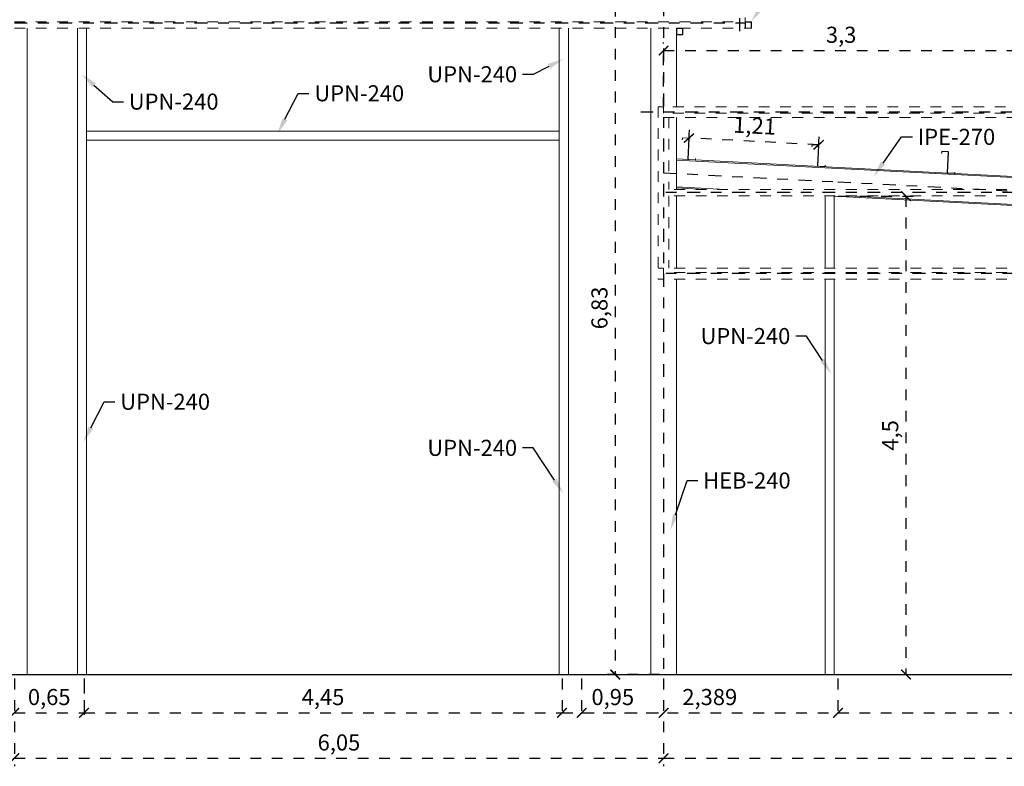
# Model space of a CAD drawing. Units: millimetres. Extents: x 5.6 to 104.9, y -7.5 to 32.7.
# Drawn here: x 14.3 to 23.5, y 8.3 to 15.3 of the extents above; entities that cross this region are included whole.
import ezdxf
from ezdxf import colors
from ezdxf.entities.mleader import LeaderData, LeaderLine
from ezdxf.math import Vec2, Vec3

# ---------------------------------------------------------------- set-up
doc = ezdxf.new("R2010")
doc.units = ezdxf.units.MM
doc.header["$LTSCALE"] = 0.01
doc.linetypes.add('ACAD_ISO02W100', pattern=[15, 12, -3])
doc.linetypes.add('ACAD_ISO10W100', pattern=[18, 12, -3, 0, -3])
for name, color, linetype in [('COTAS', 7, 'Continuous'), ('EJES', 7, 'ACAD_ISO10W100'), ('TEXTOS', 7, 'Continuous')]:
    doc.layers.add(name, color=color, linetype=linetype)
doc.layers.add('PERFILES', color=204, linetype='Continuous', lineweight=9)
doc.styles.get("Standard").update_dxf_attribs({"font": 'ARIAL.TTF'})
doc.dimstyles.new('ISO-25', dxfattribs={"dimtxt": 2.5, "dimasz": 2.5, "dimexe": 1.25, "dimexo": 0.625, "dimtad": 1, "dimtxsty": 'Standard', "dimcen": 2.5, "dimadec": 0, "dimazin": 0, "dimtfac": 1, "dimtmove": 0, "dimatfit": 3, "dimfxl": 1, "dimarcsym": 0})

# ---------------------------------------------------------------- blocks, each defined once
blk = doc.blocks.new('_ArchTick')
at = {"color": 0, "linetype": 'ByBlock', "const_width": 0.15}
blk.add_lwpolyline([(-0.5, -0.5), (0.5, 0.5)], dxfattribs=at)
blk = doc.blocks.new('*D4')
at = {"layer": 'COTAS', "color": 0, "linetype": 'ACAD_ISO02W100', "lineweight": -2, "ltscale": 0.005}
for p, q in [((14.2436, 9.156), (14.2436, 8.7623)), ((14.8936, 9.156), (14.8936, 8.7623)), ((14.2436, 8.8373), (14.8936, 8.8373))]:
    blk.add_line(p, q, dxfattribs=at)
at = {"layer": 'Defpoints', "color": 0, "linetype": 'ACAD_ISO02W100', "ltscale": 0.005}
for p in [(14.2436, 9.1935), (14.8936, 9.1935), (14.8936, 8.8373)]:
    blk.add_point(p, dxfattribs=at)
at = {"layer": 'COTAS', "color": 0, "linetype": 'ACAD_ISO02W100', "lineweight": -2, "ltscale": 0.005, "xscale": 0.09, "yscale": 0.09, "zscale": 0.09, "rotation": 180}
blk.add_blockref('_ArchTick', (14.2436, 8.8373), dxfattribs=at)
at = {"layer": 'COTAS', "color": 0, "linetype": 'ACAD_ISO02W100', "lineweight": -2, "ltscale": 0.005, "xscale": 0.09, "yscale": 0.09, "zscale": 0.09}
blk.add_blockref('_ArchTick', (14.8936, 8.8373), dxfattribs=at)
at = {"layer": 'COTAS', "color": 0, "linetype": 'ACAD_ISO02W100', "ltscale": 0.005, "insert": (14.5686, 8.9649), "char_height": 0.15, "attachment_point": 5}
blk.add_mtext('0,65', dxfattribs=at)
blk = doc.blocks.new('*D5')
at = {"layer": 'COTAS', "color": 0, "linetype": 'ACAD_ISO02W100', "lineweight": -2, "ltscale": 0.005}
for p, q in [((14.2436, 9.156), (14.2436, 8.339)), ((20.2936, 9.156), (20.2936, 8.339)), ((14.2436, 8.414), (20.2936, 8.414))]:
    blk.add_line(p, q, dxfattribs=at)
at = {"layer": 'Defpoints', "color": 0, "linetype": 'ACAD_ISO02W100', "ltscale": 0.005}
for p in [(14.2436, 9.1935), (20.2936, 9.1935), (20.2936, 8.414)]:
    blk.add_point(p, dxfattribs=at)
at = {"layer": 'COTAS', "color": 0, "linetype": 'ACAD_ISO02W100', "lineweight": -2, "ltscale": 0.005, "xscale": 0.09, "yscale": 0.09, "zscale": 0.09, "rotation": 180}
blk.add_blockref('_ArchTick', (14.2436, 8.414), dxfattribs=at)
at = {"layer": 'COTAS', "color": 0, "linetype": 'ACAD_ISO02W100', "lineweight": -2, "ltscale": 0.005, "xscale": 0.09, "yscale": 0.09, "zscale": 0.09}
blk.add_blockref('_ArchTick', (20.2936, 8.414), dxfattribs=at)
at = {"layer": 'COTAS', "color": 0, "linetype": 'ACAD_ISO02W100', "ltscale": 0.005, "insert": (17.2686, 8.5416), "char_height": 0.15, "attachment_point": 5}
blk.add_mtext('6,05', dxfattribs=at)
blk = doc.blocks.new('*D6')
at = {"layer": 'COTAS', "color": 0, "linetype": 'ACAD_ISO02W100', "lineweight": -2, "ltscale": 0.005}
for p, q in [((19.3472, 9.156), (19.3472, 8.7623)), ((20.2936, 9.156), (20.2936, 8.7623)), ((19.3472, 8.8373), (20.2936, 8.8373))]:
    blk.add_line(p, q, dxfattribs=at)
at = {"layer": 'Defpoints', "color": 0, "linetype": 'ACAD_ISO02W100', "ltscale": 0.005}
for p in [(19.3472, 9.1935), (20.2936, 9.1935), (20.2936, 8.8373)]:
    blk.add_point(p, dxfattribs=at)
at = {"layer": 'COTAS', "color": 0, "linetype": 'ACAD_ISO02W100', "lineweight": -2, "ltscale": 0.005, "xscale": 0.09, "yscale": 0.09, "zscale": 0.09, "rotation": 180}
blk.add_blockref('_ArchTick', (19.3472, 8.8373), dxfattribs=at)
at = {"layer": 'COTAS', "color": 0, "linetype": 'ACAD_ISO02W100', "lineweight": -2, "ltscale": 0.005, "xscale": 0.09, "yscale": 0.09, "zscale": 0.09}
blk.add_blockref('_ArchTick', (20.2936, 8.8373), dxfattribs=at)
at = {"layer": 'COTAS', "color": 0, "linetype": 'ACAD_ISO02W100', "ltscale": 0.005, "insert": (19.8204, 8.9649), "char_height": 0.15, "attachment_point": 5}
blk.add_mtext('0,95', dxfattribs=at)
blk = doc.blocks.new('*D7')
at = {"layer": 'COTAS', "color": 0, "linetype": 'ACAD_ISO02W100', "lineweight": -2, "ltscale": 0.005}
for p, q in [((19.53, 9.156), (19.53, 8.7623)), ((21.9186, 9.156), (21.9186, 8.7623)), ((19.53, 8.8373), (21.9186, 8.8373))]:
    blk.add_line(p, q, dxfattribs=at)
at = {"layer": 'Defpoints', "color": 0, "linetype": 'ACAD_ISO02W100', "ltscale": 0.005}
for p in [(19.53, 9.1935), (21.9186, 9.1935), (21.9186, 8.8373)]:
    blk.add_point(p, dxfattribs=at)
at = {"layer": 'COTAS', "color": 0, "linetype": 'ACAD_ISO02W100', "lineweight": -2, "ltscale": 0.005, "xscale": 0.09, "yscale": 0.09, "zscale": 0.09, "rotation": 180}
blk.add_blockref('_ArchTick', (19.53, 8.8373), dxfattribs=at)
at = {"layer": 'COTAS', "color": 0, "linetype": 'ACAD_ISO02W100', "lineweight": -2, "ltscale": 0.005, "xscale": 0.09, "yscale": 0.09, "zscale": 0.09}
blk.add_blockref('_ArchTick', (21.9186, 8.8373), dxfattribs=at)
at = {"layer": 'COTAS', "color": 0, "linetype": 'ACAD_ISO02W100', "ltscale": 0.005, "insert": (20.7243, 8.9649), "char_height": 0.15, "attachment_point": 5}
blk.add_mtext('2,389', dxfattribs=at)
blk = doc.blocks.new('*D8')
at = {"layer": 'COTAS', "color": 0, "linetype": 'ACAD_ISO02W100', "lineweight": -2, "ltscale": 0.005}
for p, q in [((21.9186, 9.156), (21.9186, 8.7623)), ((28.3436, 9.156), (28.3436, 8.7623)), ((21.9186, 8.8373), (28.3436, 8.8373))]:
    blk.add_line(p, q, dxfattribs=at)
at = {"layer": 'Defpoints', "color": 0, "linetype": 'ACAD_ISO02W100', "ltscale": 0.005}
for p in [(21.9186, 9.1935), (28.3436, 9.1935), (28.3436, 8.8373)]:
    blk.add_point(p, dxfattribs=at)
at = {"layer": 'COTAS', "color": 0, "linetype": 'ACAD_ISO02W100', "lineweight": -2, "ltscale": 0.005, "xscale": 0.09, "yscale": 0.09, "zscale": 0.09, "rotation": 180}
blk.add_blockref('_ArchTick', (21.9186, 8.8373), dxfattribs=at)
at = {"layer": 'COTAS', "color": 0, "linetype": 'ACAD_ISO02W100', "lineweight": -2, "ltscale": 0.005, "xscale": 0.09, "yscale": 0.09, "zscale": 0.09}
blk.add_blockref('_ArchTick', (28.3436, 8.8373), dxfattribs=at)
at = {"layer": 'COTAS', "color": 0, "linetype": 'ACAD_ISO02W100', "ltscale": 0.005, "insert": (25.1311, 8.9649), "char_height": 0.15, "attachment_point": 5}
blk.add_mtext('6,425', dxfattribs=at)
blk = doc.blocks.new('*D10')
at = {"layer": 'COTAS', "color": 0, "linetype": 'ACAD_ISO02W100', "lineweight": -2, "ltscale": 0.005}
for p, q in [((21.9211, 13.6501), (22.6275, 13.6501)), ((22.5525, 13.6501), (22.5525, 9.1935)), ((21.9561, 9.1935), (22.6275, 9.1935))]:
    blk.add_line(p, q, dxfattribs=at)
at = {"layer": 'Defpoints', "color": 0, "linetype": 'ACAD_ISO02W100', "ltscale": 0.005}
for p in [(21.8836, 13.6501), (21.9186, 9.1935), (22.5525, 9.1935)]:
    blk.add_point(p, dxfattribs=at)
at = {"layer": 'COTAS', "color": 0, "linetype": 'ACAD_ISO02W100', "lineweight": -2, "ltscale": 0.005, "xscale": 0.09, "yscale": 0.09, "zscale": 0.09}
for p, rotation in [((22.5525, 13.6501), 90), ((22.5525, 9.1935), 270)]:
    blk.add_blockref('_ArchTick', p, dxfattribs=dict(at, rotation=rotation))
at = {"layer": 'COTAS', "color": 0, "linetype": 'ACAD_ISO02W100', "ltscale": 0.005, "insert": (22.4252, 11.4218), "char_height": 0.15, "attachment_point": 5, "rotation": 90}
blk.add_mtext('4,5', dxfattribs=at)
blk = doc.blocks.new('*D16')
at = {"layer": 'COTAS', "color": 0, "linetype": 'ACAD_ISO02W100', "lineweight": -2, "ltscale": 0.005}
for p, q in [((20.2561, 16.0239), (19.7682, 16.0239)), ((19.8432, 16.0239), (19.8432, 9.1935)), ((20.2561, 9.1935), (19.7682, 9.1935))]:
    blk.add_line(p, q, dxfattribs=at)
at = {"layer": 'Defpoints', "color": 0, "linetype": 'ACAD_ISO02W100', "ltscale": 0.005}
for p in [(20.2936, 16.0239), (19.8432, 9.1935), (20.2936, 9.1935)]:
    blk.add_point(p, dxfattribs=at)
at = {"layer": 'COTAS', "color": 0, "linetype": 'ACAD_ISO02W100', "lineweight": -2, "ltscale": 0.005, "xscale": 0.09, "yscale": 0.09, "zscale": 0.09}
for p, rotation in [((19.8432, 16.0239), 90), ((19.8432, 9.1935), 270)]:
    blk.add_blockref('_ArchTick', p, dxfattribs=dict(at, rotation=rotation))
at = {"layer": 'COTAS', "color": 0, "linetype": 'ACAD_ISO02W100', "ltscale": 0.005, "insert": (19.7155, 12.6087), "char_height": 0.15, "attachment_point": 5, "rotation": 90}
blk.add_mtext('6,83', dxfattribs=at)
blk = doc.blocks.new('A$C4F747B3D')
at = {"layer": 'PERFILES'}
for points in [[(0.03, 0), (0.03, -0.02412, -0.4142136), (0.02412, -0.03), (-0.02412, -0.03, -0.4142136), (-0.03, -0.02412), (-0.03, 0), (-0.03, 0.02412, -0.4142136), (-0.02412, 0.03), (0.02412, 0.03, -0.4142136), (0.03, 0.02412)], [(0.0275, 0), (0.0275, -0.02412, -0.4142136), (0.02412, -0.0275), (-0.02412, -0.0275, -0.4142136), (-0.0275, -0.02412), (-0.0275, 0), (-0.0275, 0.02412, -0.4142136), (-0.02412, 0.0275), (0.02412, 0.0275, -0.4142136), (0.0275, 0.02412)]]:
    blk.add_lwpolyline(points, format="xyb", close=True, dxfattribs=at)
blk = doc.blocks.new('*D83')
at = {"layer": 'COTAS', "color": 0, "linetype": 'ACAD_ISO02W100', "lineweight": -2, "ltscale": 0.005}
for p, q in [((14.8936, 9.1185), (14.8936, 8.7623)), ((19.3472, 9.156), (19.3472, 8.7623)), ((14.8936, 8.8373), (19.3472, 8.8373))]:
    blk.add_line(p, q, dxfattribs=at)
at = {"layer": 'Defpoints', "color": 0, "linetype": 'ACAD_ISO02W100', "ltscale": 0.005}
for p in [(19.3472, 9.1935), (14.8936, 9.156), (19.3472, 8.8373)]:
    blk.add_point(p, dxfattribs=at)
at = {"layer": 'COTAS', "color": 0, "linetype": 'ACAD_ISO02W100', "lineweight": -2, "ltscale": 0.005, "xscale": 0.09, "yscale": 0.09, "zscale": 0.09, "rotation": 180}
blk.add_blockref('_ArchTick', (14.8936, 8.8373), dxfattribs=at)
at = {"layer": 'COTAS', "color": 0, "linetype": 'ACAD_ISO02W100', "lineweight": -2, "ltscale": 0.005, "xscale": 0.09, "yscale": 0.09, "zscale": 0.09}
blk.add_blockref('_ArchTick', (19.3472, 8.8373), dxfattribs=at)
at = {"layer": 'COTAS', "color": 0, "linetype": 'ACAD_ISO02W100', "ltscale": 0.005, "insert": (17.1204, 8.9646), "char_height": 0.15, "attachment_point": 5}
blk.add_mtext('4,45', dxfattribs=at)
blk = doc.blocks.new('*D84')
at = {"layer": 'COTAS', "color": 0, "linetype": 'ACAD_ISO02W100', "lineweight": -2, "ltscale": 0.005}
for p, q in [((20.2936, 9.156), (20.2936, 8.339)), ((30.2936, 9.156), (30.2936, 8.339)), ((20.2936, 8.414), (30.2936, 8.414))]:
    blk.add_line(p, q, dxfattribs=at)
at = {"layer": 'Defpoints', "color": 0, "linetype": 'ACAD_ISO02W100', "ltscale": 0.005}
for p in [(20.2936, 9.1935), (30.2936, 9.1935), (30.2936, 8.414)]:
    blk.add_point(p, dxfattribs=at)
at = {"layer": 'COTAS', "color": 0, "linetype": 'ACAD_ISO02W100', "lineweight": -2, "ltscale": 0.005, "xscale": 0.09, "yscale": 0.09, "zscale": 0.09, "rotation": 180}
blk.add_blockref('_ArchTick', (20.2936, 8.414), dxfattribs=at)
at = {"layer": 'COTAS', "color": 0, "linetype": 'ACAD_ISO02W100', "lineweight": -2, "ltscale": 0.005, "xscale": 0.09, "yscale": 0.09, "zscale": 0.09}
blk.add_blockref('_ArchTick', (30.2936, 8.414), dxfattribs=at)
at = {"layer": 'COTAS', "color": 0, "linetype": 'ACAD_ISO02W100', "ltscale": 0.005, "insert": (25.2936, 8.5281), "char_height": 0.15, "attachment_point": 5}
blk.add_mtext('10', dxfattribs=at)
blk = doc.blocks.new('*D86')
at = {"layer": 'COTAS', "color": 0, "linetype": 'ACAD_ISO02W100', "lineweight": -2, "ltscale": 0.005}
for p, q in [((20.2936, 14.4712), (20.2936, 15.0818)), ((23.6036, 14.4712), (23.6036, 15.0818)), ((20.2936, 15.0068), (23.6036, 15.0068))]:
    blk.add_line(p, q, dxfattribs=at)
at = {"layer": 'Defpoints', "color": 0, "linetype": 'ACAD_ISO02W100', "ltscale": 0.005}
for p in [(23.6036, 15.0068), (20.2936, 14.4337), (23.6036, 14.4337)]:
    blk.add_point(p, dxfattribs=at)
at = {"layer": 'COTAS', "color": 0, "linetype": 'ACAD_ISO02W100', "lineweight": -2, "ltscale": 0.005, "xscale": 0.09, "yscale": 0.09, "zscale": 0.09, "rotation": 180}
blk.add_blockref('_ArchTick', (20.2936, 15.0068), dxfattribs=at)
at = {"layer": 'COTAS', "color": 0, "linetype": 'ACAD_ISO02W100', "lineweight": -2, "ltscale": 0.005, "xscale": 0.09, "yscale": 0.09, "zscale": 0.09}
blk.add_blockref('_ArchTick', (23.6036, 15.0068), dxfattribs=at)
at = {"layer": 'COTAS', "color": 0, "linetype": 'ACAD_ISO02W100', "ltscale": 0.005, "insert": (21.9486, 15.1344), "char_height": 0.15, "attachment_point": 5}
blk.add_mtext('3,3', dxfattribs=at)
blk = doc.blocks.new('*D124')
at = {"layer": 'COTAS', "color": 0, "linetype": 'ACAD_ISO02W100', "lineweight": -2, "ltscale": 0.005}
for p, q in [((20.5297, 14.169), (20.5348, 14.2668)), ((21.7393, 14.129), (20.5309, 14.1919)), ((21.7381, 14.1061), (21.7432, 14.2039))]:
    blk.add_line(p, q, dxfattribs=at)
at = {"layer": 'Defpoints', "color": 0, "linetype": 'ACAD_ISO02W100', "ltscale": 0.005}
for p in [(20.5278, 14.1315), (20.5309, 14.1919), (21.7361, 14.0686)]:
    blk.add_point(p, dxfattribs=at)
at = {"layer": 'COTAS', "color": 0, "linetype": 'ACAD_ISO02W100', "lineweight": -2, "ltscale": 0.005, "xscale": 0.09, "yscale": 0.09, "zscale": 0.09}
for p, rotation in [((20.5309, 14.1919), 177.0197342628224), ((21.7393, 14.129), 357.0197342628224)]:
    blk.add_blockref('_ArchTick', p, dxfattribs=dict(at, rotation=rotation))
at = {"layer": 'COTAS', "color": 0, "linetype": 'ACAD_ISO02W100', "ltscale": 0.005, "insert": (21.1417, 14.2879), "char_height": 0.15, "attachment_point": 5, "rotation": 357.01973}
blk.add_mtext('1,21', dxfattribs=at)
blk = doc.blocks.new('A$C3AF35D96')
blk.add_lwpolyline([(0.0324, 0.0019, 0.414214), (0.0343, 0.0038), (0.0343, 0.0124), (0.0362, 0.0124), (0.0362, 0.0038, -0.414214), (0.0324, 0), (-0.0324, 0, -0.414214), (-0.0362, 0.0038), (-0.0362, 0.1962, 0.414214), (-0.0381, 0.1981), (-0.0933, 0.1981, 0.414214), (-0.0952, 0.1962), (-0.0952, 0.1829), (-0.0971, 0.1829), (-0.0971, 0.1962, -0.414214), (-0.0933, 0.2), (-0.0381, 0.2, -0.414214), (-0.0343, 0.1962), (-0.0343, 0.0038, 0.414214), (-0.0324, 0.0019)], format="xyb", close=True)

msp = doc.modelspace()

# ---------------------------------------------------------------- linework, layer by layer
msp.add_lwpolyline([(6.0493, 9.1935), (30.2692, 9.1935)])
at = {"layer": 'EJES'}
for p, q in [((20.2936, 18.8062), (20.2936, 9.1935)), ((20.2936, 13.8685), (21.9186, 13.7835)), ((21.9186, 13.7835), (28.3436, 13.4495))]:
    msp.add_line(p, q, dxfattribs=at)
for points in [[(21.0036, 15.1874), (21.0036, 17.7435)], [(14.2436, 15.2643), (21.0536, 15.2643)], [(30.2757, 14.4337), (20.0803, 14.4337)], [(30.2936, 13.6835), (20.2936, 13.6835)], [(30.2936, 12.9285), (20.2936, 12.9285)]]:
    msp.add_lwpolyline(points, dxfattribs=at)
at = {"layer": 'PERFILES'}
for p, q in [((14.3636, 15.2143), (14.3636, 9.1935)), ((14.8309, 9.1935), (14.8309, 15.2143)), ((14.9159, 15.2143), (14.9159, 9.1935)), ((20.1736, 9.1935), (20.1736, 15.2143)), ((20.4136, 15.2143), (20.4136, 14.4837)), ((20.4136, 14.3837), (20.4136, 13.7135)), ((20.4136, 13.9974), (21.9256, 13.9183)), ((21.7986, 13.9148), (20.4136, 13.9872)), ((25.669, 13.7135), (21.7986, 13.9148)), ((21.9256, 13.9183), (25.8656, 13.7135)), ((20.4136, 13.7373), (20.8676, 13.7135)), ((20.4136, 13.727), (20.6723, 13.7135)), ((20.4136, 13.6535), (20.4136, 12.9785)), ((21.7986, 13.6535), (21.7986, 12.9785)), ((28.2236, 13.3206), (21.8188, 13.6535)), ((28.2236, 13.3308), (22.0154, 13.6535)), ((20.4136, 12.8785), (20.4136, 9.1935)), ((21.7986, 12.8785), (21.7986, 9.1935)), ((14.1236, 9.1935), (14.3636, 9.1935)), ((14.9159, 9.1935), (14.8309, 9.1935)), ((20.1736, 9.1935), (20.4136, 9.1935)), ((21.7986, 9.1935), (22.0386, 9.1935))]:
    msp.add_line(p, q, dxfattribs=at)
at = {"layer": 'PERFILES', "linetype": 'ACAD_ISO02W100', "ltscale": 0.005}
for points in [[(14.2436, 15.2743), (21.0036, 15.2743)], [(21.0036, 15.2743), (21.0036, 15.2143)], [(21.0536, 15.2143), (21.0536, 15.3143)], [(14.2436, 15.2143), (21.0536, 15.2143)], [(25.0811, 14.4837), (20.2436, 14.4837)], [(20.2436, 14.4837), (20.2436, 12.8785)], [(20.2936, 14.4837), (20.2936, 14.4237)], [(25.0811, 14.4237), (20.2936, 14.4237)], [(30.1936, 14.3837), (20.2436, 14.3837)], [(20.3436, 14.3837), (20.3436, 13.7135)], [(30.2936, 13.7135), (20.2936, 13.7135)], [(20.2936, 13.7135), (20.2936, 13.6535)], [(30.2936, 13.6535), (20.2936, 13.6535)], [(20.3436, 13.6535), (20.3436, 12.9785)], [(30.2936, 12.9785), (20.2436, 12.9785)], [(20.2936, 12.9785), (20.2936, 12.8785)], [(30.2936, 12.9385), (20.2936, 12.9385)], [(30.2936, 12.8785), (20.2436, 12.8785)], [(20.4136, 11.6793), (20.4136, 9.1935)]]:
    msp.add_lwpolyline(points, dxfattribs=at)
at = {"layer": 'PERFILES'}
for points in [[(19.3213, 15.2143), (19.3213, 9.1935), (19.4063, 9.1935), (19.4063, 15.2143)], [(19.3213, 14.2562), (14.9159, 14.2562)], [(19.3213, 14.1712), (14.9159, 14.1712)], [(21.7986, 13.6535), (21.7986, 12.9785)], [(21.8836, 12.9785), (21.8836, 13.6501)], [(21.7986, 12.8785), (21.7986, 9.1935), (21.8836, 9.1935), (21.8836, 12.8785)]]:
    msp.add_lwpolyline(points, dxfattribs=at)

# ---------------------------------------------------------------- block references
at = {"linetype": 'ACAD_ISO02W100', "ltscale": 0.005, "xscale": -1}
for p in [(21.0836, 15.2443), (20.4436, 15.1843)]:
    msp.add_blockref('A$C4F747B3D', p, dxfattribs=at)
at = {"layer": 'PERFILES', "linetype": 'ACAD_ISO02W100', "ltscale": 0.005, "rotation": 357.0936213566641}
for p in [(20.5557, 13.9899), (21.7641, 13.927), (22.9725, 13.8641)]:
    msp.add_blockref('A$C3AF35D96', p, dxfattribs=at)

# ---------------------------------------------------------------- dimensions: what is measured, and where the dimension line sits
at = {"layer": 'COTAS', "linetype": 'ACAD_ISO02W100', "ltscale": 0.005}
for base, p1, p2, override, picture, middle in [((19.8432, 9.1935), (20.2936, 16.0239), (20.2936, 9.1935), {"dimscale": 0.06, "dimasz": 1.5, "dimdec": 3, "dimblk1": 'ArchTick', "dimblk2": 'ArchTick', "dimsah": 1}, '*D16', (19.7155, 12.6087)), ((22.5525, 9.1935), (21.8836, 13.6501), (21.9186, 9.1935), {"dimscale": 0.06, "dimasz": 1.5, "dimdec": 1, "dimblk1": 'ArchTick', "dimblk2": 'ArchTick', "dimsah": 1}, '*D10', (22.4252, 11.4218))]:
    dim = msp.add_linear_dim(base=base, p1=p1, p2=p2, angle=90, dimstyle='ISO-25', override=override, dxfattribs=at)
    dim.commit()
    dim.dimension.update_dxf_attribs({"geometry": picture, "text_midpoint": middle})
for base, p1, p2, override, picture, middle in [((23.6036, 15.0068), (20.2936, 14.4337), (23.6036, 14.4337), {"dimscale": 0.06, "dimasz": 1.5, "dimdec": 1, "dimblk1": 'ArchTick', "dimblk2": 'ArchTick', "dimsah": 1}, '*D86', (21.9486, 15.1344)), ((14.8936, 8.8373), (14.2436, 9.1935), (14.8936, 9.1935), {"dimscale": 0.06, "dimasz": 1.5, "dimdec": 3, "dimblk1": 'ArchTick', "dimblk2": 'ArchTick', "dimsah": 1}, '*D4', (14.5686, 8.9649)), ((20.2936, 8.414), (14.2436, 9.1935), (20.2936, 9.1935), {"dimscale": 0.06, "dimasz": 1.5, "dimdec": 3, "dimblk1": 'ArchTick', "dimblk2": 'ArchTick', "dimsah": 1}, '*D5', (17.2686, 8.5416)), ((19.3472, 8.8373), (14.8936, 9.156), (19.3472, 9.1935), {"dimscale": 0.06, "dimasz": 1.5, "dimdec": 2, "dimblk1": 'ArchTick', "dimblk2": 'ArchTick', "dimsah": 1}, '*D83', (17.1204, 8.9646)), ((20.2936, 8.8373), (19.3472, 9.1935), (20.2936, 9.1935), {"dimscale": 0.06, "dimasz": 1.5, "dimblk1": 'ArchTick', "dimblk2": 'ArchTick', "dimsah": 1}, '*D6', (19.8204, 8.9649)), ((21.9186, 8.8373), (19.53, 9.1935), (21.9186, 9.1935), {"dimscale": 0.06, "dimasz": 1.5, "dimdec": 3, "dimblk1": 'ArchTick', "dimblk2": 'ArchTick', "dimsah": 1}, '*D7', (20.7243, 8.9649)), ((30.2936, 8.414), (20.2936, 9.1935), (30.2936, 9.1935), {"dimscale": 0.06, "dimasz": 1.5, "dimdec": 3, "dimblk1": 'ArchTick', "dimblk2": 'ArchTick', "dimsah": 1}, '*D84', (25.2936, 8.5281)), ((28.3436, 8.8373), (21.9186, 9.1935), (28.3436, 9.1935), {"dimscale": 0.06, "dimasz": 1.5, "dimdec": 3, "dimblk1": 'ArchTick', "dimblk2": 'ArchTick', "dimsah": 1}, '*D8', (25.1311, 8.9649))]:
    dim = msp.add_linear_dim(base=base, p1=p1, p2=p2, dimstyle='ISO-25', override=override, dxfattribs=at)
    dim.commit()
    dim.dimension.update_dxf_attribs({"geometry": picture, "text_midpoint": middle})
dim = msp.add_aligned_dim(p1=(21.7361, 14.0686), p2=(20.5278, 14.1315), distance=-0.0604, dimstyle='ISO-25', override={"dimscale": 0.06, "dimasz": 1.5, "dimdec": 3, "dimblk1": 'ArchTick', "dimblk2": 'ArchTick', "dimsah": 1}, dxfattribs=at)
dim.commit()
dim.dimension.update_dxf_attribs({"geometry": '*D124', "text_midpoint": (21.1417, 14.2879)})

# ---------------------------------------------------------------- leaders
at = {"layer": 'TEXTOS'}
ml = msp.add_multileader_mtext('Standard', dxfattribs=at)
ml.set_content(' ', color=256)
ml.set_leader_properties()
ml.build(insert=Vec2(0, 0))
ml.multileader.update_dxf_attribs({"dogleg_length": 0.1, "arrow_head_size": 0.15})
ctx = ml.context
ctx.base_point, ctx.char_height, ctx.arrow_head_size, ctx.landing_gap_size, ctx.plane_origin = Vec3(21.4119, 15.57), 0.15, 0.15, 0.05, Vec3(21.1495, 15.112)
notes = []
notes.append((ctx, [(0, (1, 1, 0), (21.3119, 15.57), (1, 0), 0.1, [(0, [(21.1099, 15.2739)], 0, [])])]))
ctx.mtext.insert, ctx.mtext.flow_direction = Vec3(21.4619, 15.645), 5
ml = msp.add_multileader_mtext('Standard', dxfattribs=at)
ml.set_content('UPN-240', color=256)
ml.set_leader_properties()
ml.build(insert=Vec2(0, 0))
ml.multileader.update_dxf_attribs({"dogleg_length": 0.1, "arrow_head_size": 0.15})
ctx = ml.context
ctx.base_point, ctx.char_height, ctx.arrow_head_size, ctx.landing_gap_size, ctx.plane_origin = Vec3(18.0436, 14.7852), 0.15, 0.15, 0.05, Vec3(18.1217, 14.9279)
ctx.text_align_type = 2
notes.append((ctx, [(1, (1, 1, 0), (19.079, 14.7852), (-1, 0), 0.1, [(0, [(19.3591, 14.9279)], 0, [])])]))
ctx.mtext.insert, ctx.mtext.alignment, ctx.mtext.flow_direction = Vec3(18.929, 14.8614), 3, 5
ml = msp.add_multileader_mtext('Standard', dxfattribs=at)
ml.set_content('UPN-240', color=256)
ml.set_leader_properties()
ml.build(insert=Vec2(0, 0))
ml.multileader.update_dxf_attribs({"text_right_attachment_type": 6, "dogleg_length": 0.1, "arrow_head_size": 0.15})
ctx = ml.context
ctx.base_point, ctx.char_height, ctx.arrow_head_size, ctx.landing_gap_size, ctx.plane_origin = Vec3(15.2599, 14.53), 0.15, 0.15, 0.05, Vec3(14.9666, 14.1564)
ctx.right_attachment = 6
notes.append((ctx, [(0, (1, 1, 0), (15.1599, 14.53), (1, 0), 0.1, [(0, [(14.8721, 14.7851)], 0, [])])]))
ctx.mtext.insert, ctx.mtext.flow_direction = Vec3(15.3099, 14.6063), 5
ml = msp.add_multileader_mtext('Standard', dxfattribs=at)
ml.set_content('UPN-240', color=256)
ml.set_leader_properties()
ml.build(insert=Vec2(0, 0))
ml.multileader.update_dxf_attribs({"text_right_attachment_type": 6, "dogleg_length": 0.1, "arrow_head_size": 0.15})
ctx = ml.context
ctx.base_point, ctx.char_height, ctx.arrow_head_size, ctx.landing_gap_size, ctx.plane_origin = Vec3(16.9894, 14.6076), 0.15, 0.15, 0.05, Vec3(16.6961, 14.234)
ctx.right_attachment = 6
notes.append((ctx, [(0, (1, 1, 0), (16.8894, 14.6076), (1, 0), 0.1, [(0, [(16.6961, 14.234)], 0, [])])]))
ctx.mtext.insert, ctx.mtext.flow_direction = Vec3(17.0394, 14.6839), 5
ml = msp.add_multileader_mtext('Standard', dxfattribs=at)
ml.set_content('IPE-270', color=256)
ml.set_leader_properties()
ml.build(insert=Vec2(0, 0))
ml.multileader.update_dxf_attribs({"text_right_attachment_type": 6, "dogleg_length": 0.1, "arrow_head_size": 0.15})
ctx = ml.context
ctx.base_point, ctx.char_height, ctx.arrow_head_size, ctx.landing_gap_size, ctx.plane_origin = Vec3(22.6124, 14.2016), 0.15, 0.15, 0.05, Vec3(22.4121, 13.7271)
ctx.right_attachment = 6
notes.append((ctx, [(0, (1, 1, 0), (22.5124, 14.2016), (1, 0), 0.1, [(0, [(22.2523, 13.8352)], 0, [])])]))
ctx.mtext.insert, ctx.mtext.flow_direction = Vec3(22.6624, 14.2779), 5
ml = msp.add_multileader_mtext('Standard', dxfattribs=at)
ml.set_content('UPN-240', color=256)
ml.set_leader_properties()
ml.build(insert=Vec2(0, 0))
ml.multileader.update_dxf_attribs({"dogleg_length": 0.1, "arrow_head_size": 0.15})
ctx = ml.context
ctx.base_point, ctx.char_height, ctx.arrow_head_size, ctx.landing_gap_size, ctx.plane_origin = Vec3(20.5895, 12.3457), 0.15, 0.15, 0.05, Vec3(22.0044, 11.9881)
ctx.text_align_type = 2
notes.append((ctx, [(1, (1, 1, 0), (21.6248, 12.3457), (-1, 0), 0.1, [(0, [(21.8565, 11.9959)], 0, [])])]))
ctx.mtext.insert, ctx.mtext.alignment, ctx.mtext.flow_direction = Vec3(21.4748, 12.4219), 3, 5
ml = msp.add_multileader_mtext('Standard', dxfattribs=at)
ml.set_content('UPN-240', color=256)
ml.set_leader_properties()
ml.build(insert=Vec2(0, 0))
ml.multileader.update_dxf_attribs({"text_right_attachment_type": 6, "dogleg_length": 0.1, "arrow_head_size": 0.15})
ctx = ml.context
ctx.base_point, ctx.char_height, ctx.arrow_head_size, ctx.landing_gap_size, ctx.plane_origin = Vec3(15.1805, 11.7338), 0.15, 0.15, 0.05, Vec3(14.8872, 11.3602)
ctx.right_attachment = 6
notes.append((ctx, [(0, (1, 1, 0), (15.0805, 11.7338), (1, 0), 0.1, [(0, [(14.8872, 11.3602)], 0, [])])]))
ctx.mtext.insert, ctx.mtext.flow_direction = Vec3(15.2305, 11.8101), 5
ml = msp.add_multileader_mtext('Standard', dxfattribs=at)
ml.set_content('UPN-240', color=256)
ml.set_leader_properties()
ml.build(insert=Vec2(0, 0))
ml.multileader.update_dxf_attribs({"dogleg_length": 0.1, "arrow_head_size": 0.15})
ctx = ml.context
ctx.base_point, ctx.char_height, ctx.arrow_head_size, ctx.landing_gap_size, ctx.plane_origin = Vec3(18.0436, 11.3043), 0.15, 0.15, 0.05, Vec3(18.1217, 10.8807)
ctx.text_align_type = 2
notes.append((ctx, [(1, (1, 1, 0), (19.079, 11.3043), (-1, 0), 0.1, [(0, [(19.3591, 10.8807)], 0, [])])]))
ctx.mtext.insert, ctx.mtext.alignment, ctx.mtext.flow_direction = Vec3(18.929, 11.3806), 3, 5
ml = msp.add_multileader_mtext('Standard', dxfattribs=at)
ml.set_content('HEB-240', color=256)
ml.set_leader_properties()
ml.build(insert=Vec2(0, 0))
ml.multileader.update_dxf_attribs({"text_right_attachment_type": 6, "dogleg_length": 0.1, "arrow_head_size": 0.15})
ctx = ml.context
ctx.base_point, ctx.char_height, ctx.arrow_head_size, ctx.landing_gap_size, ctx.plane_origin = Vec3(20.6124, 11.0002), 0.15, 0.15, 0.05, Vec3(20.4121, 10.5257)
ctx.right_attachment = 6
notes.append((ctx, [(0, (1, 1, 0), (20.5124, 11.0002), (1, 0), 0.1, [(0, [(20.3571, 10.5391)], 0, [])])]))
ctx.mtext.insert, ctx.mtext.flow_direction = Vec3(20.6624, 11.0765), 5
for ctx, leaders in notes:
    for number, flags, end, landing, length, lines in leaders:
        leader = LeaderData()
        leader.index, (leader.has_last_leader_line, leader.has_dogleg_vector, leader.attachment_direction) = number, flags
        leader.last_leader_point, leader.dogleg_vector, leader.dogleg_length = Vec3(end), Vec3(landing), length
        for number, points, colour, breaks in lines:
            line = LeaderLine()
            line.index, line.vertices, line.color, line.breaks = number, Vec3.list(points), colors.encode_raw_color(colour), breaks
            leader.lines.append(line)
        ctx.leaders.append(leader)

doc.saveas('drawing.dxf')
